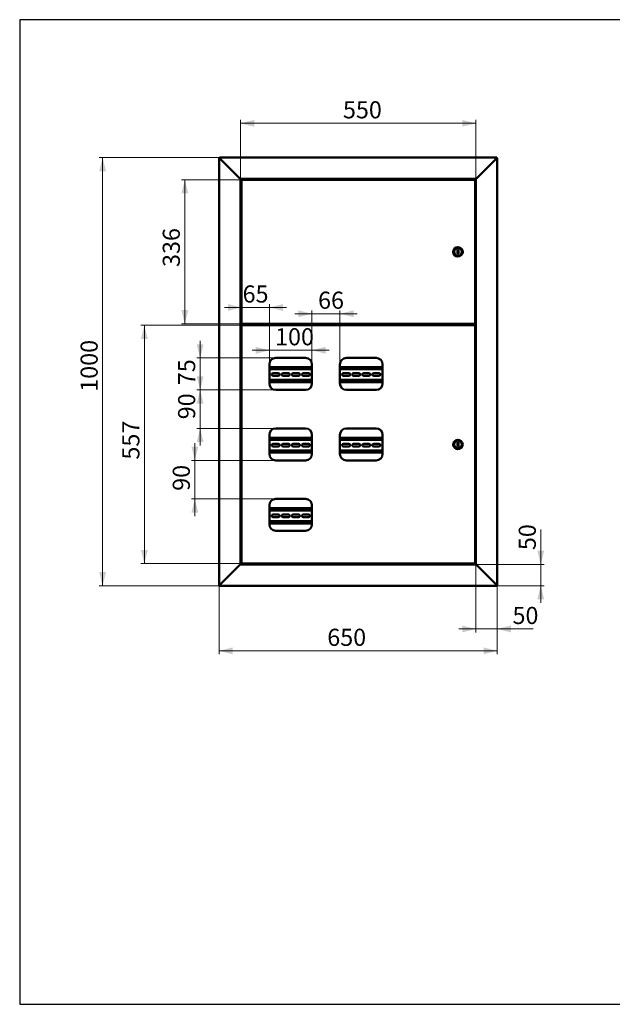
# Paper-space layout '5' of a CAD drawing. Units: millimetres. Extents: x 19 to 415, y -20 to 290.
# Drawn here: x 19 to 192, y 3 to 290 of the extents above; entities that cross this region are included whole.
import ezdxf

# ---------------------------------------------------------------- set-up
doc = ezdxf.new("R2010")
doc.units = ezdxf.units.MM
doc.styles.add('SLDTEXTSTYLE1', font='TXT', dxfattribs={"width": 0.7})
doc.dimstyles.new('SLDDIMSTYLE0', dxfattribs={"dimtxt": 5, "dimasz": 4, "dimexe": 0, "dimexo": 0.0625, "dimgap": 1.25, "dimtad": 2, "dimdec": 0, "dimlfac": 8, "dimrnd": 1e-09, "dimzin": 12, "dimdsep": 46, "dimtxsty": 'SLDTEXTSTYLE1', "dimsah": 1, "dimcen": 0.09, "dimadec": 0, "dimazin": 3, "dimtfac": 1, "dimtdec": 3, "dimtofl": 0, "dimtmove": 0, "dimatfit": 3, "dimfxl": 0, "dimfrac": 2, "dimtolj": 1, "dimtzin": 12, "dimarcsym": 0})
doc.dimstyles.new('SLDDIMSTYLE1', dxfattribs={"dimtxt": 5, "dimasz": 4, "dimexe": 0, "dimexo": 0.0625, "dimgap": 1.25, "dimtad": 2, "dimdec": 0, "dimlfac": 8, "dimrnd": 1e-09, "dimzin": 12, "dimdsep": 46, "dimtxsty": 'SLDTEXTSTYLE1', "dimsah": 1, "dimcen": 0.09, "dimadec": 0, "dimazin": 3, "dimtfac": 1, "dimtdec": 3, "dimtmove": 0, "dimatfit": 0, "dimfxl": 0, "dimfrac": 2, "dimtolj": 1, "dimtzin": 12, "dimarcsym": 0})

# ---------------------------------------------------------------- blocks, each defined once
blk = doc.blocks.new('_D_70')
at = {"color": 7, "linetype": 'Continuous', "lineweight": 0}
for p, q in [((83.64, 243.55), (83.64, 260.79)), ((83.64, 259.79), (152.39, 259.79)), ((152.39, 243.55), (152.39, 260.79))]:
    blk.add_line(p, q, dxfattribs=at)
at = {"color": 7, "linetype": 'Continuous', "lineweight": 18}
for points in [[(83.64, 259.79), (87.64, 258.79), (87.64, 260.79)], [(152.39, 259.79), (148.39, 260.79), (148.39, 258.79)]]:
    blk.add_solid(points, dxfattribs=at)
at = {"color": 7, "linetype": 'Continuous', "lineweight": 18, "insert": (113.57, 266.23), "char_height": 5, "attachment_point": 1, "style": 'SLDTEXTSTYLE1'}
blk.add_mtext('550', dxfattribs=at)
blk = doc.blocks.new('_D_71')
at = {"color": 7, "linetype": 'Continuous', "lineweight": 0}
for p, q in [((77.39, 124.9), (77.39, 104.81)), ((158.64, 124.9), (158.64, 104.81)), ((158.64, 105.81), (77.39, 105.81))]:
    blk.add_line(p, q, dxfattribs=at)
at = {"color": 7, "linetype": 'Continuous', "lineweight": 18}
for points in [[(77.39, 105.81), (81.39, 104.81), (81.39, 106.81)], [(158.64, 105.81), (154.64, 106.81), (154.64, 104.81)]]:
    blk.add_solid(points, dxfattribs=at)
at = {"color": 7, "linetype": 'Continuous', "lineweight": 18, "insert": (108.98, 112.25), "char_height": 5, "attachment_point": 1, "style": 'SLDTEXTSTYLE1'}
blk.add_mtext('650', dxfattribs=at)
blk = doc.blocks.new('_D_72')
at = {"color": 7, "linetype": 'Continuous', "lineweight": 0}
for p, q in [((84.04, 200.87), (54.57, 200.87)), ((55.57, 131.26), (55.57, 200.87)), ((84.04, 131.26), (54.57, 131.26))]:
    blk.add_line(p, q, dxfattribs=at)
at = {"color": 7, "linetype": 'Continuous', "lineweight": 18}
for points in [[(55.57, 200.87), (54.57, 196.87), (56.57, 196.87)], [(55.57, 131.26), (56.57, 135.26), (54.57, 135.26)]]:
    blk.add_solid(points, dxfattribs=at)
at = {"color": 7, "linetype": 'Continuous', "lineweight": 18, "insert": (49.13, 161.63), "char_height": 5, "attachment_point": 1, "rotation": 90, "style": 'SLDTEXTSTYLE1'}
blk.add_mtext('557', dxfattribs=at)
blk = doc.blocks.new('_D_73')
at = {"color": 7, "linetype": 'Continuous', "lineweight": 0}
for p, q in [((84.04, 243.31), (66.39, 243.31)), ((67.39, 201.26), (67.39, 243.31)), ((84.04, 201.26), (66.39, 201.26))]:
    blk.add_line(p, q, dxfattribs=at)
at = {"color": 7, "linetype": 'Continuous', "lineweight": 18}
for points in [[(67.39, 243.31), (66.39, 239.31), (68.39, 239.31)], [(67.39, 201.26), (68.39, 205.26), (66.39, 205.26)]]:
    blk.add_solid(points, dxfattribs=at)
at = {"color": 7, "linetype": 'Continuous', "lineweight": 18, "insert": (60.94, 217.85), "char_height": 5, "attachment_point": 1, "rotation": 90, "style": 'SLDTEXTSTYLE1'}
blk.add_mtext('336', dxfattribs=at)
blk = doc.blocks.new('_D_74')
at = {"color": 7, "linetype": 'Continuous', "lineweight": 0}
for p, q in [((77.5, 249.79), (42.39, 249.79)), ((43.39, 124.79), (43.39, 249.79)), ((77.5, 124.79), (42.39, 124.79))]:
    blk.add_line(p, q, dxfattribs=at)
at = {"color": 7, "linetype": 'Continuous', "lineweight": 18}
for points in [[(43.39, 249.79), (42.39, 245.79), (44.39, 245.79)], [(43.39, 124.79), (44.39, 128.79), (42.39, 128.79)]]:
    blk.add_solid(points, dxfattribs=at)
at = {"color": 7, "linetype": 'Continuous', "lineweight": 18, "insert": (36.94, 181.42), "char_height": 5, "attachment_point": 1, "rotation": 90, "style": 'SLDTEXTSTYLE1'}
blk.add_mtext('1000', dxfattribs=at)
blk = doc.blocks.new('_D_75')
at = {"color": 7, "linetype": 'Continuous', "lineweight": 0}
for p, q in [((171.33, 131.04), (171.33, 141.24)), ((152.4, 131.04), (172.33, 131.04)), ((171.33, 131.04), (171.33, 124.79)), ((158.52, 124.79), (172.33, 124.79)), ((171.33, 124.79), (171.33, 119.79))]:
    blk.add_line(p, q, dxfattribs=at)
at = {"color": 7, "linetype": 'Continuous', "lineweight": 18}
for points in [[(171.33, 131.04), (172.33, 135.04), (170.33, 135.04)], [(171.33, 124.79), (170.33, 120.79), (172.33, 120.79)]]:
    blk.add_solid(points, dxfattribs=at)
at = {"color": 7, "linetype": 'Continuous', "lineweight": 18, "insert": (164.89, 135.2), "char_height": 5, "attachment_point": 1, "rotation": 90, "style": 'SLDTEXTSTYLE1'}
blk.add_mtext('50', dxfattribs=at)
blk = doc.blocks.new('_D_76')
at = {"color": 7, "linetype": 'Continuous', "lineweight": 0}
for p, q in [((152.39, 131.03), (152.39, 111.19)), ((158.64, 124.9), (158.64, 111.19)), ((152.39, 112.19), (147.39, 112.19)), ((152.39, 112.19), (158.64, 112.19)), ((158.64, 112.19), (169.12, 112.19))]:
    blk.add_line(p, q, dxfattribs=at)
at = {"color": 7, "linetype": 'Continuous', "lineweight": 18}
for points in [[(152.39, 112.19), (148.39, 113.19), (148.39, 111.19)], [(158.64, 112.19), (162.64, 111.19), (162.64, 113.19)]]:
    blk.add_solid(points, dxfattribs=at)
at = {"color": 7, "linetype": 'Continuous', "lineweight": 18, "insert": (163.08, 118.63), "char_height": 5, "attachment_point": 1, "style": 'SLDTEXTSTYLE1'}
blk.add_mtext('50', dxfattribs=at)
blk = doc.blocks.new('_D_77')
at = {"color": 7, "linetype": 'Continuous', "lineweight": 0}
for p, q in [((92.08, 193.53), (87.08, 193.53)), ((92.08, 189.42), (92.08, 194.53)), ((92.08, 193.53), (104.51, 193.53)), ((104.51, 189.42), (104.51, 194.53)), ((104.51, 193.53), (109.51, 193.53))]:
    blk.add_line(p, q, dxfattribs=at)
at = {"color": 7, "linetype": 'Continuous', "lineweight": 18}
for points in [[(92.08, 193.53), (88.08, 194.53), (88.08, 192.53)], [(104.51, 193.53), (108.51, 192.53), (108.51, 194.53)]]:
    blk.add_solid(points, dxfattribs=at)
at = {"color": 7, "linetype": 'Continuous', "lineweight": 18, "insert": (93.74, 199.98), "char_height": 5, "attachment_point": 1, "style": 'SLDTEXTSTYLE1'}
blk.add_mtext('100', dxfattribs=at)
blk = doc.blocks.new('_D_78')
at = {"color": 7, "linetype": 'Continuous', "lineweight": 0}
for p, q in [((104.51, 204.19), (99.51, 204.19)), ((104.51, 189.42), (104.51, 205.19)), ((104.51, 204.19), (112.7, 204.19)), ((112.7, 189.42), (112.7, 205.19)), ((112.7, 204.19), (117.7, 204.19))]:
    blk.add_line(p, q, dxfattribs=at)
at = {"color": 7, "linetype": 'Continuous', "lineweight": 18}
for points in [[(104.51, 204.19), (100.51, 205.19), (100.51, 203.19)], [(112.7, 204.19), (116.7, 203.19), (116.7, 205.19)]]:
    blk.add_solid(points, dxfattribs=at)
at = {"color": 7, "linetype": 'Continuous', "lineweight": 18, "insert": (106.3, 210.64), "char_height": 5, "attachment_point": 1, "style": 'SLDTEXTSTYLE1'}
blk.add_mtext('66', dxfattribs=at)
blk = doc.blocks.new('_D_79')
at = {"color": 7, "linetype": 'Continuous', "lineweight": 0}
for p, q in [((83.95, 200.79), (83.95, 207.03)), ((92.08, 189.42), (92.08, 207.03)), ((83.95, 206.03), (78.95, 206.03)), ((92.08, 206.03), (83.95, 206.03)), ((92.08, 206.03), (97.08, 206.03))]:
    blk.add_line(p, q, dxfattribs=at)
at = {"color": 7, "linetype": 'Continuous', "lineweight": 18}
for points in [[(83.95, 206.03), (79.95, 207.03), (79.95, 205.03)], [(92.08, 206.03), (96.08, 205.03), (96.08, 207.03)]]:
    blk.add_solid(points, dxfattribs=at)
at = {"color": 7, "linetype": 'Continuous', "lineweight": 18, "insert": (84.26, 212.47), "char_height": 5, "attachment_point": 1, "style": 'SLDTEXTSTYLE1'}
blk.add_mtext('65', dxfattribs=at)
blk = doc.blocks.new('_D_80')
at = {"color": 7, "linetype": 'Continuous', "lineweight": 0}
for p, q in [((71.87, 191.29), (71.87, 196.29)), ((93.94, 191.29), (70.87, 191.29)), ((71.87, 191.29), (71.87, 181.97)), ((93.94, 181.97), (70.87, 181.97)), ((71.87, 181.97), (71.87, 176.97))]:
    blk.add_line(p, q, dxfattribs=at)
at = {"color": 7, "linetype": 'Continuous', "lineweight": 18}
for points in [[(71.87, 191.29), (72.87, 195.29), (70.87, 195.29)], [(71.87, 181.97), (70.87, 177.97), (72.87, 177.97)]]:
    blk.add_solid(points, dxfattribs=at)
at = {"color": 7, "linetype": 'Continuous', "lineweight": 18, "insert": (65.42, 183.34), "char_height": 5, "attachment_point": 1, "rotation": 90, "style": 'SLDTEXTSTYLE1'}
blk.add_mtext('75', dxfattribs=at)
blk = doc.blocks.new('_D_81')
at = {"color": 7, "linetype": 'Continuous', "lineweight": 0}
for p, q in [((71.87, 181.97), (71.87, 186.97)), ((93.94, 181.97), (70.87, 181.97)), ((71.87, 170.72), (71.87, 181.97)), ((93.94, 170.72), (70.87, 170.72)), ((71.87, 170.72), (71.87, 165.72))]:
    blk.add_line(p, q, dxfattribs=at)
at = {"color": 7, "linetype": 'Continuous', "lineweight": 18}
for points in [[(71.87, 181.97), (72.87, 185.97), (70.87, 185.97)], [(71.87, 170.72), (70.87, 166.72), (72.87, 166.72)]]:
    blk.add_solid(points, dxfattribs=at)
at = {"color": 7, "linetype": 'Continuous', "lineweight": 18, "insert": (65.42, 173.39), "char_height": 5, "attachment_point": 1, "rotation": 90, "style": 'SLDTEXTSTYLE1'}
blk.add_mtext('90', dxfattribs=at)
blk = doc.blocks.new('_D_82')
at = {"color": 7, "linetype": 'Continuous', "lineweight": 0}
for p, q in [((70.31, 161.41), (70.31, 166.41)), ((93.94, 161.41), (69.31, 161.41)), ((70.31, 161.41), (70.31, 150.16)), ((93.94, 150.16), (69.31, 150.16)), ((70.31, 150.16), (70.31, 145.16))]:
    blk.add_line(p, q, dxfattribs=at)
at = {"color": 7, "linetype": 'Continuous', "lineweight": 18}
for points in [[(70.31, 161.41), (71.31, 165.41), (69.31, 165.41)], [(70.31, 150.16), (69.31, 146.16), (71.31, 146.16)]]:
    blk.add_solid(points, dxfattribs=at)
at = {"color": 7, "linetype": 'Continuous', "lineweight": 18, "insert": (63.86, 152.51), "char_height": 5, "attachment_point": 1, "rotation": 90, "style": 'SLDTEXTSTYLE1'}
blk.add_mtext('90', dxfattribs=at)

psp = doc.layouts.new('5')

# ---------------------------------------------------------------- linework, layer by layer
at = {"color": 7, "linetype": 'Continuous', "lineweight": 25}
for p, q in [((19.16, 290.03), (19.16, 2.63)), ((414.09, 290.03), (19.16, 290.03)), ((19.16, 290.03), (19.16, 3.03)), ((19.16, 2.63), (414.09, 2.63))]:
    psp.add_line(p, q, dxfattribs=at)
at = {"color": 7, "linetype": 'Continuous', "lineweight": 50}
for p, q in [((77.39, 249.66), (77.64, 249.54)), ((77.39, 249.66), (77.39, 124.91)), ((77.51, 249.66), (77.39, 249.66)), ((77.64, 249.54), (77.51, 249.79)), ((158.51, 249.79), (77.51, 249.79)), ((77.51, 249.66), (77.51, 249.79)), ((77.64, 249.54), (77.51, 249.66)), ((77.51, 249.66), (77.64, 249.54)), ((77.64, 249.54), (83.39, 243.79)), ((158.39, 249.54), (152.64, 243.79)), ((158.51, 249.79), (158.39, 249.54)), ((158.51, 249.66), (158.39, 249.54)), ((158.39, 249.54), (158.64, 249.66)), ((158.39, 249.54), (158.51, 249.66)), ((158.51, 249.66), (158.51, 249.79)), ((158.51, 249.66), (158.64, 249.66)), ((158.64, 124.91), (158.64, 249.66)), ((83.64, 243.54), (83.39, 243.79)), ((83.39, 243.79), (83.64, 243.54)), ((83.64, 243.54), (152.39, 243.54)), ((83.64, 131.04), (83.64, 243.54)), ((83.95, 243.22), (83.95, 201.36)), ((83.95, 243.22), (84.04, 243.22)), ((152.07, 243.31), (84.05, 243.31)), ((84.05, 243.31), (84.05, 243.22)), ((84.25, 243.41), (84.25, 243.35)), ((84.29, 243.45), (84.94, 243.45)), ((84.55, 243.54), (84.55, 243.45)), ((84.94, 243.45), (85.31, 243.45)), ((85.05, 243.45), (85.05, 243.54)), ((85.35, 243.35), (85.35, 243.41)), ((151.24, 243.41), (151.24, 243.54)), ((151.24, 243.41), (151.24, 243.31)), ((151.26, 243.31), (151.26, 243.54)), ((152.07, 243.31), (152.07, 243.22)), ((152.16, 243.22), (152.08, 243.22)), ((152.16, 201.36), (152.16, 243.22)), ((152.64, 243.79), (152.39, 243.54)), ((152.39, 243.54), (152.64, 243.79)), ((152.39, 243.54), (152.39, 131.04)), ((147.29, 222.91), (147.04, 222.91)), ((147.04, 222.91), (147.04, 221.66)), ((147.04, 221.66), (147.29, 221.66)), ((147.29, 221.66), (147.29, 222.91)), ((83.95, 201.36), (84.04, 201.36)), ((84.05, 201.26), (84.05, 201.35)), ((84.05, 201.26), (152.07, 201.26)), ((84.25, 201.22), (84.25, 201.16)), ((85.35, 201.16), (85.35, 201.22)), ((150.01, 201.26), (150.01, 201.11)), ((150.1, 201.26), (150.1, 201.11)), ((151.01, 200.87), (151.01, 201.26)), ((151.14, 200.87), (151.14, 201.26)), ((151.26, 200.87), (151.26, 201.26)), ((152.07, 201.35), (152.07, 201.26)), ((152.16, 201.36), (152.08, 201.36)), ((83.64, 201.16), (83.76, 201.16)), ((84.46, 201.13), (83.64, 201.13)), ((83.64, 200.94), (85.51, 200.94)), ((83.76, 200.91), (83.64, 200.91)), ((84.25, 201.16), (83.76, 201.16)), ((83.76, 200.91), (84.55, 200.91)), ((83.95, 200.78), (83.95, 131.36)), ((83.95, 200.78), (84.04, 200.78)), ((152.07, 200.87), (84.05, 200.87)), ((84.05, 200.87), (84.05, 200.79)), ((85.11, 201.13), (84.49, 201.13)), ((84.55, 200.94), (84.55, 200.87)), ((85.05, 200.87), (85.05, 200.94)), ((85.51, 201.13), (85.14, 201.13)), ((85.39, 200.94), (85.39, 200.87)), ((85.51, 200.94), (85.51, 201.13)), ((149.99, 201.09), (85.51, 201.09)), ((149.99, 201), (85.51, 201)), ((88.14, 201), (88.14, 200.87)), ((88.51, 200.87), (88.51, 201)), ((88.64, 200.87), (88.64, 201)), ((127.67, 201), (127.67, 200.87)), ((146.42, 200.87), (146.42, 201)), ((147.39, 201), (147.39, 200.87)), ((147.51, 201), (147.51, 200.87)), ((149.99, 201), (149.99, 201.09)), ((150.1, 201.11), (150.01, 201.11)), ((152.07, 200.87), (152.07, 200.79)), ((152.16, 200.78), (152.08, 200.78)), ((152.16, 131.36), (152.16, 200.78)), ((102.64, 191.29), (93.95, 191.29)), ((123.26, 191.29), (114.58, 191.29)), ((92.08, 189.41), (92.08, 183.85)), ((104.51, 188.65), (92.08, 188.65)), ((104.51, 188.02), (92.08, 188.02)), ((94.69, 186.85), (93.19, 186.85)), ((97.63, 186.85), (96.13, 186.85)), ((100.56, 186.85), (99.06, 186.85)), ((103.5, 186.85), (102, 186.85)), ((104.51, 183.85), (104.51, 189.41)), ((112.7, 189.41), (112.7, 183.85)), ((125.14, 188.65), (112.7, 188.65)), ((125.14, 188.02), (112.7, 188.02)), ((115.25, 186.85), (113.75, 186.85)), ((118.19, 186.85), (116.69, 186.85)), ((121.13, 186.85), (119.63, 186.85)), ((124.06, 186.85), (122.56, 186.85)), ((125.14, 183.85), (125.14, 189.41)), ((92.08, 184.9), (104.51, 184.9)), ((92.08, 184.27), (104.51, 184.27)), ((93.19, 186.07), (94.69, 186.07)), ((96.13, 186.07), (97.63, 186.07)), ((99.06, 186.07), (100.56, 186.07)), ((102, 186.07), (103.5, 186.07)), ((112.7, 184.9), (125.14, 184.9)), ((112.7, 184.27), (125.14, 184.27)), ((113.75, 186.07), (115.25, 186.07)), ((116.69, 186.07), (118.19, 186.07)), ((119.63, 186.07), (121.13, 186.07)), ((122.56, 186.07), (124.06, 186.07)), ((93.95, 181.97), (102.64, 181.97)), ((114.58, 181.97), (123.26, 181.97)), ((102.64, 170.72), (93.95, 170.72)), ((123.26, 170.72), (114.58, 170.72)), ((92.08, 168.85), (92.08, 163.29)), ((104.51, 168.02), (92.08, 168.02)), ((104.51, 167.4), (92.08, 167.4)), ((104.51, 163.29), (104.51, 168.85)), ((112.7, 168.85), (112.7, 163.29)), ((125.14, 168.02), (112.7, 168.02)), ((125.14, 167.4), (112.7, 167.4)), ((125.14, 163.29), (125.14, 168.85)), ((92.08, 164.27), (104.51, 164.27)), ((94.69, 166.23), (93.19, 166.23)), ((93.19, 165.44), (94.69, 165.44)), ((97.63, 166.23), (96.13, 166.23)), ((96.13, 165.44), (97.63, 165.44)), ((100.56, 166.23), (99.06, 166.23)), ((99.06, 165.44), (100.56, 165.44)), ((103.5, 166.23), (102, 166.23)), ((102, 165.44), (103.5, 165.44)), ((112.7, 164.27), (125.14, 164.27)), ((115.25, 166.23), (113.75, 166.23)), ((113.75, 165.44), (115.25, 165.44)), ((118.19, 166.23), (116.69, 166.23)), ((116.69, 165.44), (118.19, 165.44)), ((121.13, 166.23), (119.63, 166.23)), ((119.63, 165.44), (121.13, 165.44)), ((124.06, 166.23), (122.56, 166.23)), ((122.56, 165.44), (124.06, 165.44)), ((147.29, 166.69), (147.04, 166.69)), ((147.04, 166.69), (147.04, 165.44)), ((147.04, 165.44), (147.29, 165.44)), ((147.29, 165.44), (147.29, 166.69)), ((92.08, 163.65), (104.51, 163.65)), ((93.95, 161.41), (102.64, 161.41)), ((112.7, 163.65), (125.14, 163.65)), ((114.58, 161.41), (123.26, 161.41)), ((102.64, 150.16), (93.95, 150.16)), ((92.08, 148.29), (92.08, 142.72)), ((104.51, 147.4), (92.08, 147.4)), ((104.51, 146.77), (92.08, 146.77)), ((104.51, 142.72), (104.51, 148.29)), ((94.69, 145.6), (93.19, 145.6)), ((93.19, 144.82), (94.69, 144.82)), ((97.63, 145.6), (96.13, 145.6)), ((96.13, 144.82), (97.63, 144.82)), ((100.56, 145.6), (99.06, 145.6)), ((99.06, 144.82), (100.56, 144.82)), ((103.5, 145.6), (102, 145.6)), ((102, 144.82), (103.5, 144.82)), ((92.08, 143.65), (104.51, 143.65)), ((92.08, 143.02), (104.51, 143.02)), ((93.95, 140.85), (102.64, 140.85)), ((77.64, 125.04), (83.39, 130.79)), ((83.39, 130.79), (83.64, 131.04)), ((83.64, 131.04), (83.39, 130.79)), ((152.39, 131.04), (83.64, 131.04)), ((83.95, 131.36), (84.04, 131.36)), ((84.05, 131.26), (84.05, 131.35)), ((84.05, 131.26), (152.07, 131.26)), ((84.25, 131.22), (84.25, 131.16)), ((85.31, 131.13), (84.29, 131.13)), ((84.55, 131.13), (84.55, 131.04)), ((85.05, 131.04), (85.05, 131.13)), ((85.35, 131.16), (85.35, 131.22)), ((151.24, 131.26), (151.24, 131.16)), ((151.24, 131.04), (151.24, 131.16)), ((151.26, 131.04), (151.26, 131.26)), ((152.07, 131.35), (152.07, 131.26)), ((152.16, 131.36), (152.08, 131.36)), ((152.39, 131.04), (152.64, 130.79)), ((152.64, 130.79), (152.39, 131.04)), ((158.39, 125.04), (152.64, 130.79)), ((77.64, 125.04), (77.39, 124.91)), ((77.51, 124.91), (77.39, 124.91)), ((77.51, 124.79), (77.64, 125.04)), ((77.51, 124.91), (77.64, 125.04)), ((77.64, 125.04), (77.51, 124.91)), ((77.51, 124.91), (77.51, 124.79)), ((77.51, 124.79), (158.51, 124.79)), ((158.39, 125.04), (158.51, 124.79)), ((158.39, 125.04), (158.51, 124.91)), ((158.64, 124.91), (158.39, 125.04)), ((158.51, 124.91), (158.39, 125.04)), ((158.51, 124.91), (158.51, 124.79)), ((158.51, 124.91), (158.64, 124.91))]:
    psp.add_line(p, q, dxfattribs=at)
for centre, radius in [((147.16, 222.29), 1.38), ((147.16, 222.29), 1.13), ((147.16, 166.07), 1.37), ((147.16, 166.07), 1.12)]:
    psp.add_circle(centre, radius, dxfattribs=at)
for centre, radius, start, end in [((84.29, 243.41), 0.0375, 90, 180), ((84.29, 243.35), 0.0375, 180, 270), ((85.31, 243.41), 0.0375, 360, 90), ((85.31, 243.35), 0.0375, 270, 360), ((84.29, 201.22), 0.0375, 90, 180), ((85.31, 201.22), 0.0375, 0, 90), ((84.29, 201.16), 0.0375, 180, 244.1581), ((85.31, 201.16), 0.0375, 295.8419, 0), ((93.95, 189.41), 1.88, 90, 180), ((102.64, 189.41), 1.88, 0, 90), ((114.58, 189.41), 1.88, 90, 180), ((123.26, 189.41), 1.88, 0, 90), ((93.19, 186.46), 0.394, 90, 270), ((94.69, 186.46), 0.394, 270, 90), ((96.13, 186.46), 0.394, 90, 270), ((97.63, 186.46), 0.394, 270, 90), ((99.06, 186.46), 0.394, 90, 270), ((100.56, 186.46), 0.394, 270, 90), ((102, 186.46), 0.394, 90, 270), ((103.5, 186.46), 0.394, 270, 90), ((113.75, 186.46), 0.394, 90, 270), ((115.25, 186.46), 0.394, 270, 90), ((116.69, 186.46), 0.394, 90, 270), ((118.19, 186.46), 0.394, 270, 90), ((119.63, 186.46), 0.394, 90, 270), ((121.13, 186.46), 0.394, 270, 90), ((122.56, 186.46), 0.394, 90, 270), ((124.06, 186.46), 0.394, 270, 90), ((91.75, 186.46), 0.394, 325.6631, 34.3369), ((112.31, 186.46), 0.394, 349.8875, 10.1125), ((125.5, 186.46), 0.394, 156.9695, 203.0305), ((93.95, 183.85), 1.88, 180, 270), ((102.64, 183.85), 1.88, 270, 0), ((114.58, 183.85), 1.88, 180, 270), ((123.26, 183.85), 1.88, 270, 0), ((93.95, 168.85), 1.88, 90, 180), ((102.64, 168.85), 1.88, 0, 90), ((114.58, 168.85), 1.88, 90, 180), ((123.26, 168.85), 1.88, 0, 90), ((91.75, 165.83), 0.394, 325.6631, 34.3369), ((93.19, 165.83), 0.394, 90, 270), ((94.69, 165.83), 0.394, 270, 90), ((96.13, 165.83), 0.394, 90, 270), ((97.63, 165.83), 0.394, 270, 90), ((99.06, 165.83), 0.394, 90, 270), ((100.56, 165.83), 0.394, 270, 90), ((102, 165.83), 0.394, 90, 270), ((103.5, 165.83), 0.394, 270, 90), ((112.31, 165.83), 0.394, 349.8875, 10.1125), ((113.75, 165.83), 0.394, 90, 270), ((115.25, 165.83), 0.394, 270, 90), ((116.69, 165.83), 0.394, 90, 270), ((118.19, 165.83), 0.394, 270, 90), ((119.63, 165.83), 0.394, 90, 270), ((121.13, 165.83), 0.394, 270, 90), ((122.56, 165.83), 0.394, 90, 270), ((124.06, 165.83), 0.394, 270, 90), ((125.5, 165.83), 0.394, 156.9695, 203.0305), ((93.95, 163.29), 1.88, 180, 270), ((102.64, 163.29), 1.88, 270, 0), ((114.58, 163.29), 1.88, 180, 270), ((123.26, 163.29), 1.88, 270, 0), ((93.95, 148.29), 1.88, 90, 180), ((102.64, 148.29), 1.88, 0, 90), ((91.75, 145.21), 0.394, 325.6631, 34.3369), ((93.19, 145.21), 0.394, 90, 270), ((94.69, 145.21), 0.394, 270, 90), ((96.13, 145.21), 0.394, 90, 270), ((97.63, 145.21), 0.394, 270, 90), ((99.06, 145.21), 0.394, 90, 270), ((100.56, 145.21), 0.394, 270, 90), ((102, 145.21), 0.394, 90, 270), ((103.5, 145.21), 0.394, 270, 90), ((93.95, 142.72), 1.88, 180, 270), ((102.64, 142.72), 1.88, 270, 0), ((84.29, 131.22), 0.0375, 90, 180), ((84.29, 131.16), 0.0375, 180, 270), ((85.31, 131.22), 0.0375, 0, 90), ((85.31, 131.16), 0.0375, 270, 0)]:
    psp.add_arc(centre, radius, start, end, dxfattribs=at)
for points, knots in [([(83.95, 243.22), (83.95, 243.21), (83.95, 243.21), (83.98, 243.2), (84, 243.19), (84.02, 243.17), (84.05, 243.16), (84.08, 243.14), (84.12, 243.12), (84.15, 243.11), (84.16, 243.1)], [0, 0, 0, 0, 0.172928, 0.317198, 0.432919, 0.52041, 0.605279, 0.713476, 0.845046, 1, 1, 1, 1]), ([(84.04, 243.22), (84.04, 243.21), (84.04, 243.21), (84.06, 243.19), (84.08, 243.18), (84.12, 243.14), (84.14, 243.11), (84.16, 243.1)], [0, 0, 0, 0, 0.161377, 0.297353, 0.494203, 0.695192, 1, 1, 1, 1]), ([(84.16, 243.1), (84.16, 243.11), (84.14, 243.14), (84.12, 243.18), (84.1, 243.21), (84.08, 243.25), (84.07, 243.27), (84.05, 243.3), (84.05, 243.31), (84.05, 243.31), (84.05, 243.31)], [0, 0, 0, 0, 0.124237, 0.251738, 0.381406, 0.516059, 0.627774, 0.743726, 0.941888, 1, 1, 1, 1]), ([(84.16, 243.1), (84.15, 243.11), (84.13, 243.13), (84.1, 243.16), (84.08, 243.19), (84.06, 243.21), (84.05, 243.22), (84.05, 243.22), (84.05, 243.22)], [0, 0, 0, 0, 0.1717902, 0.34878, 0.5614476, 0.7412763, 0.9219674, 1, 1, 1, 1]), ([(152.07, 243.31), (152.06, 243.31), (152.04, 243.3), (152.01, 243.26), (151.99, 243.2), (151.97, 243.14), (151.95, 243.11), (151.95, 243.1)], [0, 0, 0, 0, 0.227352, 0.454767, 0.682183, 0.909598, 1, 1, 1, 1]), ([(151.95, 243.1), (151.97, 243.11), (151.99, 243.12), (152.04, 243.14), (152.07, 243.16), (152.11, 243.18), (152.13, 243.19), (152.15, 243.2), (152.16, 243.21), (152.16, 243.21), (152.16, 243.22)], [0, 0, 0, 0, 0.144054, 0.282129, 0.414448, 0.541268, 0.662882, 0.779618, 0.891851, 1, 1, 1, 1]), ([(151.95, 243.1), (151.97, 243.11), (152, 243.14), (152.04, 243.18), (152.07, 243.2), (152.07, 243.21), (152.07, 243.21), (152.08, 243.22)], [0, 0, 0, 0, 0.3003209, 0.5638607, 0.7947118, 0.900205, 1, 1, 1, 1]), ([(152.07, 243.22), (152.06, 243.22), (152.04, 243.22), (152.01, 243.19), (151.98, 243.15), (151.96, 243.12), (151.95, 243.1)], [0, 0, 0, 0, 0.2497158, 0.4995422, 0.749369, 1, 1, 1, 1]), ([(84.16, 201.47), (84.15, 201.47), (84.12, 201.45), (84.09, 201.43), (84.05, 201.41), (84.02, 201.39), (83.99, 201.38), (83.96, 201.37), (83.95, 201.36), (83.95, 201.36), (83.95, 201.36)], [0, 0, 0, 0, 0.124237, 0.251739, 0.381406, 0.51606, 0.627774, 0.743727, 0.941889, 1, 1, 1, 1]), ([(84.16, 201.47), (84.15, 201.47), (84.13, 201.45), (84.1, 201.42), (84.07, 201.39), (84.05, 201.37), (84.04, 201.36), (84.04, 201.36), (84.04, 201.36)], [0, 0, 0, 0, 0.1717899, 0.3487792, 0.5614459, 0.7412749, 0.9219664, 1, 1, 1, 1]), ([(84.05, 201.26), (84.05, 201.26), (84.06, 201.27), (84.07, 201.29), (84.08, 201.31), (84.09, 201.33), (84.1, 201.36), (84.12, 201.39), (84.14, 201.43), (84.15, 201.46), (84.16, 201.47)], [0, 0, 0, 0, 0.172928, 0.317198, 0.432919, 0.52041, 0.605279, 0.713476, 0.845046, 1, 1, 1, 1]), ([(84.05, 201.35), (84.05, 201.35), (84.06, 201.35), (84.07, 201.37), (84.09, 201.39), (84.12, 201.43), (84.15, 201.46), (84.16, 201.47)], [0, 0, 0, 0, 0.1613768, 0.2973526, 0.4942031, 0.6951916, 1, 1, 1, 1]), ([(149.99, 201.09), (149.98, 201.09), (149.97, 201.09), (149.94, 201.11), (149.92, 201.15), (149.9, 201.19), (149.89, 201.21), (149.89, 201.21)], [0, 0, 0, 0, 0.203912, 0.446402, 0.688956, 0.931511, 1, 1, 1, 1]), ([(149.89, 201.21), (149.9, 201.21), (149.93, 201.19), (149.97, 201.17), (150, 201.14), (150.01, 201.12), (150.01, 201.11), (150.01, 201.11)], [0, 0, 0, 0, 0.2039123, 0.4464018, 0.6889564, 0.9315108, 1, 1, 1, 1]), ([(152.08, 201.36), (152.07, 201.36), (152.07, 201.36), (152.06, 201.37), (152.05, 201.38), (152.03, 201.4), (151.99, 201.43), (151.97, 201.46), (151.95, 201.47)], [0, 0, 0, 0, 0.1205202, 0.2412791, 0.364684, 0.4929932, 0.7157135, 1, 1, 1, 1]), ([(152.16, 201.36), (152.16, 201.36), (152.16, 201.36), (152.14, 201.37), (152.12, 201.38), (152.09, 201.39), (152.07, 201.41), (152.05, 201.42), (152.02, 201.43), (151.99, 201.45), (151.97, 201.47), (151.95, 201.47)], [0, 0, 0, 0, 0.133216, 0.264332, 0.394341, 0.52426, 0.611412, 0.672856, 0.737848, 0.856307, 1, 1, 1, 1]), ([(151.95, 201.47), (151.96, 201.46), (151.98, 201.43), (152.01, 201.38), (152.04, 201.36), (152.06, 201.35), (152.07, 201.35)], [0, 0, 0, 0, 0.249719, 0.499546, 0.749373, 1, 1, 1, 1]), ([(151.95, 201.47), (151.96, 201.45), (151.98, 201.4), (152, 201.33), (152.03, 201.28), (152.05, 201.26), (152.06, 201.26), (152.07, 201.26)], [0, 0, 0, 0, 0.2273519, 0.4547669, 0.6821822, 0.9095972, 1, 1, 1, 1]), ([(83.95, 200.78), (83.95, 200.77), (83.95, 200.77), (83.98, 200.76), (84, 200.75), (84.02, 200.74), (84.05, 200.72), (84.08, 200.71), (84.12, 200.69), (84.15, 200.67), (84.16, 200.66)], [0, 0, 0, 0, 0.172928, 0.317198, 0.432919, 0.52041, 0.605279, 0.713476, 0.845046, 1, 1, 1, 1]), ([(84.04, 200.78), (84.04, 200.77), (84.04, 200.77), (84.06, 200.76), (84.08, 200.74), (84.12, 200.7), (84.14, 200.68), (84.16, 200.66)], [0, 0, 0, 0, 0.161377, 0.297353, 0.494203, 0.695192, 1, 1, 1, 1]), ([(84.16, 200.66), (84.16, 200.67), (84.14, 200.7), (84.12, 200.74), (84.1, 200.78), (84.08, 200.81), (84.07, 200.84), (84.05, 200.86), (84.05, 200.87), (84.05, 200.87), (84.05, 200.87)], [0, 0, 0, 0, 0.124237, 0.251738, 0.381406, 0.516059, 0.627774, 0.743726, 0.941888, 1, 1, 1, 1]), ([(84.16, 200.66), (84.15, 200.67), (84.13, 200.69), (84.1, 200.72), (84.08, 200.75), (84.06, 200.77), (84.05, 200.79), (84.05, 200.79), (84.05, 200.79)], [0, 0, 0, 0, 0.17179, 0.34878, 0.561448, 0.741276, 0.921967, 1, 1, 1, 1]), ([(152.07, 200.87), (152.06, 200.87), (152.04, 200.87), (152.01, 200.83), (151.99, 200.77), (151.97, 200.71), (151.95, 200.67), (151.95, 200.66)], [0, 0, 0, 0, 0.227352, 0.454767, 0.682183, 0.909598, 1, 1, 1, 1]), ([(152.07, 200.79), (152.06, 200.79), (152.04, 200.78), (152.01, 200.75), (151.98, 200.71), (151.96, 200.68), (151.95, 200.66)], [0, 0, 0, 0, 0.249716, 0.499542, 0.749369, 1, 1, 1, 1]), ([(151.95, 200.66), (151.97, 200.67), (151.99, 200.69), (152.04, 200.71), (152.07, 200.73), (152.11, 200.74), (152.13, 200.76), (152.15, 200.77), (152.16, 200.77), (152.16, 200.78), (152.16, 200.78)], [0, 0, 0, 0, 0.144054, 0.282129, 0.414448, 0.541268, 0.662882, 0.779618, 0.891851, 1, 1, 1, 1]), ([(151.95, 200.66), (151.97, 200.68), (152, 200.71), (152.04, 200.74), (152.07, 200.76), (152.07, 200.77), (152.07, 200.78), (152.08, 200.78)], [0, 0, 0, 0, 0.300321, 0.563861, 0.794712, 0.900205, 1, 1, 1, 1]), ([(84.16, 131.47), (84.15, 131.47), (84.12, 131.45), (84.09, 131.43), (84.05, 131.41), (84.02, 131.39), (83.99, 131.38), (83.96, 131.37), (83.95, 131.36), (83.95, 131.36), (83.95, 131.36)], [0, 0, 0, 0, 0.124237, 0.251739, 0.381406, 0.51606, 0.627774, 0.743727, 0.941889, 1, 1, 1, 1]), ([(84.16, 131.47), (84.15, 131.47), (84.13, 131.45), (84.1, 131.42), (84.07, 131.39), (84.05, 131.37), (84.04, 131.36), (84.04, 131.36), (84.04, 131.36)], [0, 0, 0, 0, 0.17179, 0.348779, 0.561446, 0.741275, 0.921966, 1, 1, 1, 1]), ([(84.05, 131.26), (84.05, 131.26), (84.06, 131.27), (84.07, 131.29), (84.08, 131.31), (84.09, 131.33), (84.1, 131.36), (84.12, 131.39), (84.14, 131.43), (84.15, 131.46), (84.16, 131.47)], [0, 0, 0, 0, 0.172928, 0.317198, 0.432919, 0.52041, 0.605279, 0.713476, 0.845046, 1, 1, 1, 1]), ([(84.05, 131.35), (84.05, 131.35), (84.06, 131.35), (84.07, 131.37), (84.09, 131.39), (84.12, 131.43), (84.15, 131.46), (84.16, 131.47)], [0, 0, 0, 0, 0.161377, 0.297353, 0.494203, 0.695192, 1, 1, 1, 1]), ([(151.95, 131.47), (151.96, 131.46), (151.98, 131.43), (152.01, 131.38), (152.04, 131.36), (152.06, 131.35), (152.07, 131.35)], [0, 0, 0, 0, 0.249719, 0.499546, 0.749373, 1, 1, 1, 1]), ([(151.95, 131.47), (151.96, 131.45), (151.98, 131.4), (152, 131.33), (152.03, 131.28), (152.05, 131.26), (152.06, 131.26), (152.07, 131.26)], [0, 0, 0, 0, 0.2273519, 0.4547669, 0.6821822, 0.9095972, 1, 1, 1, 1]), ([(152.08, 131.36), (152.07, 131.36), (152.07, 131.36), (152.06, 131.37), (152.05, 131.38), (152.03, 131.4), (151.99, 131.43), (151.97, 131.46), (151.95, 131.47)], [0, 0, 0, 0, 0.1205202, 0.2412791, 0.364684, 0.4929932, 0.7157135, 1, 1, 1, 1]), ([(152.16, 131.36), (152.16, 131.36), (152.16, 131.36), (152.14, 131.37), (152.12, 131.38), (152.09, 131.39), (152.07, 131.41), (152.05, 131.42), (152.02, 131.43), (151.99, 131.45), (151.97, 131.47), (151.95, 131.47)], [0, 0, 0, 0, 0.133216, 0.264332, 0.394341, 0.52426, 0.611412, 0.672856, 0.737848, 0.856307, 1, 1, 1, 1])]:
    psp.add_open_spline(points, degree=3, knots=knots, dxfattribs=at)

# ---------------------------------------------------------------- dimensions: what is measured, and where the dimension line sits
at = {"color": 7, "linetype": 'Continuous', "lineweight": 18}
for base, p1, p2, dimstyle, picture, middle in [((152.39, 259.79), (83.64, 243.54), (152.39, 243.54), 'SLDDIMSTYLE0', '_D_70', (118.01, 259.79)), ((158.64, 112.19), (152.39, 131.04), (158.64, 124.91), 'SLDDIMSTYLE1', '_D_76', (166.1, 112.19)), ((77.39, 105.81), (158.64, 124.91), (77.39, 124.91), 'SLDDIMSTYLE0', '_D_71', (113.61, 105.81))]:
    dim = psp.add_linear_dim(base=base, p1=p1, p2=p2, dimstyle=dimstyle, dxfattribs=at)
    dim.commit()
    dim.dimension.update_dxf_attribs({"geometry": picture, "text_midpoint": middle, "dimtype": 160})
for base, p1, p2, angle, dimstyle, picture, middle in [((43.39, 249.79), (77.51, 124.79), (77.51, 249.79), 90, 'SLDDIMSTYLE0', '_D_74', (43.39, 187.29)), ((67.39, 243.31), (84.05, 201.26), (84.05, 243.31), 90, 'SLDDIMSTYLE0', '_D_73', (67.39, 222.29)), ((83.95, 206.03), (92.08, 189.41), (83.95, 200.78), 0, 'SLDDIMSTYLE1', '_D_79', (87.28, 206.03)), ((112.7, 204.19), (104.51, 189.41), (112.7, 189.41), 0, 'SLDDIMSTYLE1', '_D_78', (109.5, 204.19)), ((55.57, 200.87), (84.05, 131.26), (84.05, 200.87), 90, 'SLDDIMSTYLE0', '_D_72', (55.57, 166.07)), ((104.5127, 193.5318), (92.0752, 189.412), (104.5127, 189.412), 0, 'SLDDIMSTYLE1', '_D_77', (98.0098, 193.5318)), ((71.8661, 181.9745), (93.9502, 191.287), (93.9502, 181.9745), 90, 'SLDDIMSTYLE1', '_D_80', (71.8661, 186.3562)), ((71.87, 181.97), (93.95, 170.72), (93.95, 181.97), 90, 'SLDDIMSTYLE1', '_D_81', (71.87, 176.59)), ((70.31, 150.16), (93.95, 161.41), (93.95, 150.16), 90, 'SLDDIMSTYLE1', '_D_82', (70.31, 155.72)), ((171.33, 124.79), (152.39, 131.04), (158.51, 124.79), 90, 'SLDDIMSTYLE1', '_D_75', (171.33, 138.22))]:
    dim = psp.add_linear_dim(base=base, p1=p1, p2=p2, angle=angle, dimstyle=dimstyle, dxfattribs=at)
    dim.commit()
    dim.dimension.update_dxf_attribs({"geometry": picture, "text_midpoint": middle, "dimtype": 160})

doc.saveas('drawing.dxf')
